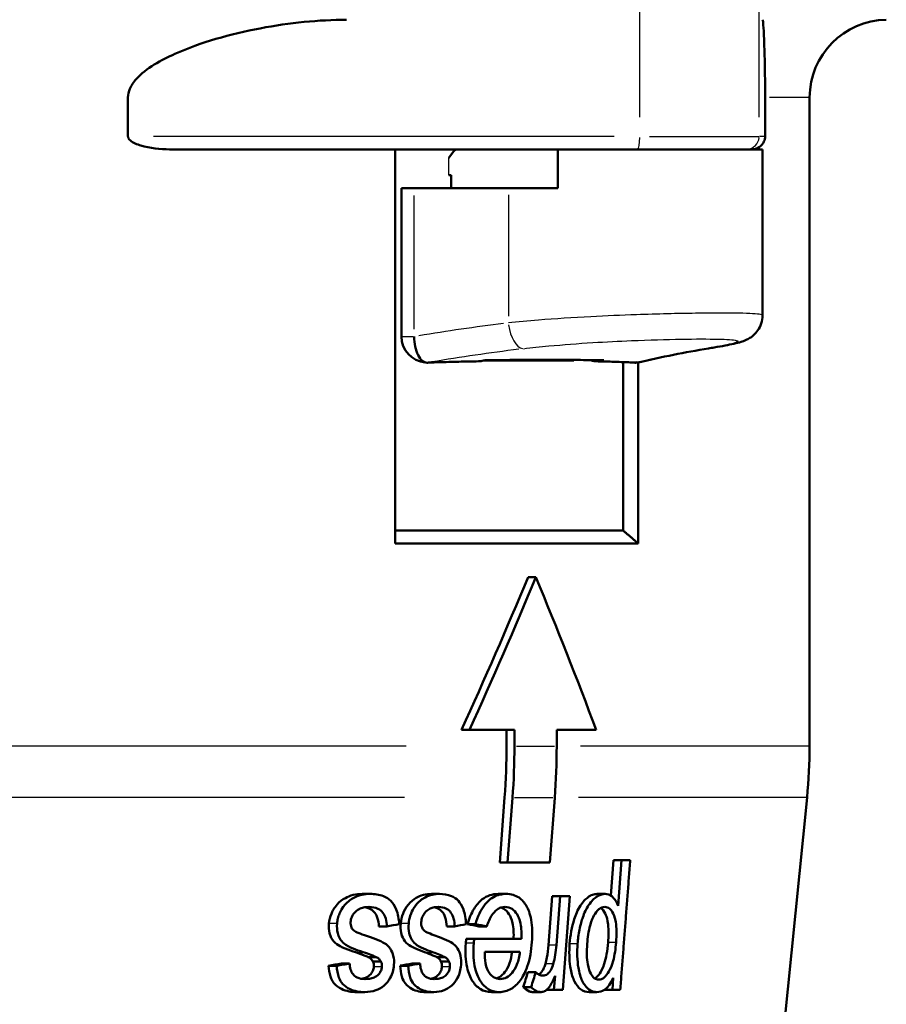
# Model space of a CAD drawing. Units: millimetres. Extents: x 0 to 594, y 0 to 841.
# Drawn here: x 380 to 414, y 418 to 455 of the extents above; entities that cross this region are included whole.
import ezdxf

# ---------------------------------------------------------------- set-up
doc = ezdxf.new("R2010")
doc.units = ezdxf.units.MM
doc.layers.add('Sichtbar (ISO)', color=7, linetype='Continuous', lineweight=50)
doc.layers.add('Sichtbar schmal (ISO)', color=8, linetype='Continuous', lineweight=25, true_color=0x808080)

msp = doc.modelspace()

# ---------------------------------------------------------------- linework, layer by layer
at = {"layer": 'Sichtbar (ISO)'}
for p, q in [((384.498, 450.987), (384.498, 452.487)), ((409.07, 452.487), (409.07, 450.987)), ((410.787, 452.487), (410.787, 427.485)), ((386.099, 450.487), (401.079, 450.487)), ((394.796, 435.287), (394.796, 450.487)), ((394.803, 450.487), (394.803, 435.787)), ((396.876, 450.16), (397.058, 450.399)), ((401.079, 448.987), (401.079, 450.487)), ((408.967, 450.487), (401.079, 450.487)), ((408.967, 450.487), (408.967, 444.083)), ((396.957, 449.487), (396.876, 449.487)), ((396.957, 448.987), (396.957, 449.487)), ((395.047, 448.987), (395.538, 448.987)), ((395.047, 443.266), (395.047, 448.987)), ((395.538, 448.987), (399.168, 448.987)), ((401.079, 448.987), (399.168, 448.987)), ((401.699, 442.367), (401.699, 442.346)), ((403.594, 435.787), (403.594, 442.283)), ((404.048, 442.266), (404.048, 442.255)), ((404.177, 442.269), (404.177, 435.287)), ((394.803, 435.787), (403.594, 435.787)), ((394.796, 435.287), (404.177, 435.287)), ((400.23, 433.987), (399.926, 433.987)), ((397.669, 428.101), (397.364, 428.101)), ((397.669, 428.101), (399.402, 428.101)), ((399.099, 427.485), (399.099, 428.101)), ((399.402, 427.465), (399.402, 428.101)), ((401.031, 428.101), (401.031, 427.465)), ((401.031, 428.101), (402.555, 428.101)), ((398.833, 422.987), (399.023, 425.495)), ((399.138, 422.987), (399.327, 425.475)), ((400.956, 425.475), (400.767, 422.987)), ((409.287, 411.487), (410.688, 425.495)), ((403.12, 421.709), (403.225, 423.079)), ((403.533, 423.079), (403.225, 423.079)), ((403.398, 421.314), (403.533, 423.079)), ((403.868, 423.079), (403.533, 423.079)), ((399.138, 422.987), (398.833, 422.987)), ((399.138, 422.987), (400.767, 422.987)), ((393.834, 421.771), (393.524, 421.771)), ((396.506, 421.771), (396.199, 421.771)), ((399.082, 421.771), (398.777, 421.771)), ((400.714, 419.794), (400.858, 421.691)), ((401.164, 421.691), (400.858, 421.691)), ((401.019, 419.794), (401.164, 421.691)), ((401.539, 421.691), (401.164, 421.691)), ((401.539, 421.691), (401.263, 418.067)), ((402.9, 421.771), (402.594, 421.771)), ((394.481, 420.514), (394.172, 420.514)), ((397.096, 420.514), (396.79, 420.514)), ((397.902, 420.601), (397.596, 420.601)), ((398.337, 420.521), (398.032, 420.521)), ((397.848, 420.037), (397.543, 420.037)), ((399.675, 420.037), (397.848, 420.037)), ((394.074, 419.336), (393.765, 419.336)), ((396.715, 419.336), (396.408, 419.336)), ((398.257, 419.534), (399.615, 419.534)), ((392.549, 419.005), (392.237, 419.005)), ((393.046, 419.085), (392.734, 419.085)), ((394.247, 419.172), (393.938, 419.172)), ((395.305, 419.005), (394.997, 419.005)), ((395.764, 419.085), (395.457, 419.085)), ((396.873, 419.172), (396.567, 419.172)), ((400.227, 418.753), (399.922, 418.753)), ((400.926, 418.067), (400.968, 418.616)), ((403.179, 418.067), (403.215, 418.54)), ((400.047, 418.182), (399.742, 418.182)), ((402.871, 418.067), (402.871, 418.072)), ((393.63, 417.987), (393.32, 417.987)), ((396.298, 417.987), (395.991, 417.987)), ((398.818, 417.987), (398.513, 417.987)), ((400.431, 417.987), (400.126, 417.987)), ((400.926, 418.067), (400.642, 418.067)), ((400.926, 418.067), (401.263, 418.067)), ((402.586, 417.987), (402.279, 417.987)), ((403.179, 418.067), (402.871, 418.067)), ((403.179, 418.067), (403.483, 418.067))]:
    msp.add_line(p, q, dxfattribs=at)
for centre, radius, start, end in [((413.787, 452.487), 3, 90.827, 180), ((396.047, 443.266), 1, 180, 265.084), ((404.048, 443.266), 1, 267.5696, 270), ((390.787, 427.485), 20, 354.2894, 0)]:
    msp.add_arc(centre, radius, start, end, dxfattribs=at)
for centre, major_axis, ratio, start_param, end_param in [((413.065, 338.963), (0.82, 104.392), 0.624498, 0.107506, 0.149239), ((352.569, 343.357), (-293.624, 0), 0.340572, 4.563767, 4.563813), ((410.792, 343.357), (0, 100), 0.995771, 0.147053, 0.148622), ((409.001, 343.357), (0, 100), 0.758642, 0.141649, 0.143973), ((413.562, 343.357), (0, 100), 0.758642, 0.141649, 0.143973), ((411.77, 343.357), (0, -100), 0.521513, 3.288646, 3.290214), ((404.048, 443.266), (0, -1), 0.490062, 0, 0.046704), ((469.993, 343.357), (445.353, 0), 0.224541, 1.719373, 1.719418), ((365.787, 433.987), (-35.57, -69.2), 0.398328, 1.68932, 1.77275), ((365.787, 433.987), (35.886, 69.815), 0.398328, 4.831649, 4.914343), ((365.787, 433.987), (35.886, -69.815), 0.398328, 1.286149, 1.368843), ((366.248, 421.79), (44.926, 4.668), 0.118029, 5.37962, 5.393314), ((366.247, 421.241), (44.871, 4.663), 0.118029, 5.458104, 5.471669), ((365.424, 420.321), (-44.38, 3.669), 0.094757, 3.894965, 3.909318), ((365.421, 420.322), (44.782, -3.703), 0.094757, 0.752936, 0.76716), ((366.172, 420.37), (44.384, 3.883), 0.100075, 5.331268, 5.345189), ((366.175, 420.371), (-44.786, -3.918), 0.100075, 2.191687, 2.205477), ((366.171, 419.906), (44.338, 3.879), 0.100075, 5.411367, 5.425094), ((366.175, 419.906), (-44.74, -3.914), 0.100075, 2.271043, 2.284644), ((374.057, 450.329), (33.121, 126.637), 0.256556, 4.523316, 4.527969), ((374.132, 450.639), (33.423, 127.794), 0.256556, 4.523179, 4.52779)]:
    msp.add_ellipse(centre, major_axis=major_axis, ratio=ratio, start_param=start_param, end_param=end_param, dxfattribs=at)
for points, knots in [([(392.928, 455.487), (391.871, 455.48), (390.725, 455.368), (388.439, 454.932), (387.299, 454.614), (385.792, 453.937), (385.192, 453.62), (384.719, 453.091), (384.622, 452.95), (384.526, 452.72), (384.498, 452.594), (384.498, 452.487)], [0.7227293, 0.7227293, 0.7227293, 0.7227293, 1.0423541, 1.0423541, 1.3721307, 1.3721307, 1.5434726, 1.5434726, 1.5863921, 1.5863921, 1.6185298, 1.6185298, 1.6185298, 1.6185298]), ([(409.07, 452.487), (409.07, 452.594), (409.07, 452.72), (409.069, 452.95), (409.068, 453.091), (409.062, 453.62), (409.055, 453.937), (409.037, 454.614), (409.024, 454.932), (408.997, 455.368), (408.984, 455.48), (408.972, 455.487)], [-1.6185298, -1.6185298, -1.6185298, -1.6185298, -1.5863921, -1.5863921, -1.5434726, -1.5434726, -1.3721307, -1.3721307, -1.0423541, -1.0423541, -0.7227293, -0.7227293, -0.7227293, -0.7227293]), ([(386.099, 450.487), (385.751, 450.487), (385.333, 450.531), (384.853, 450.676), (384.687, 450.735), (384.556, 450.858), (384.536, 450.88), (384.514, 450.918), (384.508, 450.931), (384.5, 450.959), (384.498, 450.973), (384.498, 450.987)], [0.1651351, 0.1651351, 0.1651351, 0.1651351, 0.2819848, 0.2819848, 0.330177, 0.330177, 0.3387138, 0.3387138, 0.3429823, 0.3429823, 0.3472507, 0.3472507, 0.3472507, 0.3472507]), ([(409.07, 450.987), (409.07, 450.967), (409.069, 450.946), (409.064, 450.907), (409.06, 450.889), (409.04, 450.805), (409.013, 450.755), (408.928, 450.626), (408.855, 450.574), (408.704, 450.503), (408.625, 450.487), (408.55, 450.487)], [-0.3482004, -0.3482004, -0.3482004, -0.3482004, -0.3421259, -0.3421259, -0.3360514, -0.3360514, -0.3085684, -0.3085684, -0.2371787, -0.2371787, -0.1657891, -0.1657891, -0.1657891, -0.1657891]), ([(397.058, 450.399), (397.078, 450.425), (397.106, 450.45), (397.159, 450.478), (397.192, 450.487), (397.22, 450.487)], [0.11130823, 0.11130823, 0.11130823, 0.11130823, 0.12243058, 0.12243058, 0.13360865, 0.13360865, 0.13360865, 0.13360865]), ([(408.967, 444.083), (408.967, 443.971), (408.948, 443.864), (408.885, 443.667), (408.839, 443.583), (408.738, 443.431), (408.683, 443.374), (408.575, 443.275), (408.525, 443.241), (408.424, 443.177), (408.379, 443.154), (408.261, 443.1), (408.203, 443.081), (408.052, 443.034), (407.963, 443.012), (407.761, 442.966), (407.649, 442.943), (407.4, 442.896), (407.262, 442.871), (407.039, 442.833), (406.964, 442.82), (406.886, 442.807)], [1.1503175, 1.1503175, 1.1503175, 1.1503175, 1.1589811, 1.1589811, 1.1689031, 1.1689031, 1.1815936, 1.1815936, 1.197661, 1.197661, 1.2199948, 1.2199948, 1.2646554, 1.2646554, 1.3400104, 1.3400104, 1.4153655, 1.4153655, 1.4907205, 1.4907205, 1.5270928, 1.5270928, 1.5270928, 1.5270928]), ([(395.538, 443.266), (395.538, 443.133), (395.551, 443.001), (395.602, 442.756), (395.64, 442.645), (395.734, 442.458), (395.79, 442.384), (395.909, 442.285), (395.971, 442.259), (396.034, 442.255)], [0, 0, 0, 0, 0.0398695, 0.0398695, 0.0795242, 0.0795242, 0.1187428, 0.1187428, 0.1558656, 0.1558656, 0.1558656, 0.1558656]), ([(398.017, 442.312), (397.891, 442.31), (397.765, 442.307), (397.511, 442.302), (397.383, 442.3), (397.126, 442.294), (396.996, 442.291), (396.736, 442.284), (396.605, 442.281), (396.362, 442.274), (396.249, 442.271), (396.135, 442.268)], [1.1795724, 1.1795724, 1.1795724, 1.1795724, 1.2324558, 1.2324558, 1.2853392, 1.2853392, 1.3382227, 1.3382227, 1.3911061, 1.3911061, 1.4362388, 1.4362388, 1.4362388, 1.4362388]), ([(401.699, 442.346), (401.619, 442.346), (401.54, 442.347), (400.467, 442.347), (399.392, 442.347), (398.244, 442.347)], [0.8054229, 0.8054229, 0.8054229, 0.8054229, 0.8438434, 0.8438434, 1.3190309, 1.3190309, 1.3190309, 1.3190309]), ([(398.266, 442.351), (398.591, 442.356), (398.91, 442.361), (399.545, 442.367), (399.861, 442.37), (400.48, 442.372), (400.783, 442.372), (401.378, 442.37), (401.67, 442.367), (402.24, 442.361), (402.519, 442.356), (402.791, 442.351)], [0.3280246, 0.3280246, 0.3280246, 0.3280246, 0.4648364, 0.4648364, 0.6051117, 0.6051117, 0.745387, 0.745387, 0.8856623, 0.8856623, 1.0259375, 1.0259375, 1.0259375, 1.0259375]), ([(404.005, 442.267), (403.914, 442.27), (403.821, 442.274), (403.634, 442.281), (403.539, 442.285), (403.348, 442.291), (403.251, 442.294), (403.055, 442.3), (402.957, 442.303), (402.757, 442.308), (402.656, 442.31), (402.555, 442.312)], [0, 0, 0, 0, 0.0528315, 0.0528315, 0.1056631, 0.1056631, 0.1584946, 0.1584946, 0.2113262, 0.2113262, 0.2641577, 0.2641577, 0.2641577, 0.2641577]), ([(392.25, 420.628), (392.26, 420.761), (392.291, 420.888), (392.38, 421.102), (392.447, 421.235), (392.656, 421.47), (392.765, 421.552), (392.961, 421.657), (393.063, 421.701), (393.3, 421.759), (393.412, 421.771), (393.524, 421.771)], [0, 0, 0, 0, 0.0401067, 0.0401067, 0.0704269, 0.0704269, 0.0955903, 0.0955903, 0.1131426, 0.1131426, 0.1288846, 0.1288846, 0.1288846, 0.1288846]), ([(392.563, 420.628), (392.568, 420.695), (392.578, 420.761), (392.61, 420.893), (392.632, 420.956), (392.696, 421.108), (392.762, 421.237), (392.979, 421.483), (393.103, 421.571), (393.429, 421.732), (393.632, 421.771), (393.834, 421.771)], [-0.2563022, -0.2563022, -0.2563022, -0.2563022, -0.2199357, -0.2199357, -0.1832999, -0.1832999, -0.1294519, -0.1294519, -0.0775785, -0.0775785, 0, 0, 0, 0]), ([(393.834, 421.771), (394.009, 421.771), (394.191, 421.75), (394.456, 421.645), (394.553, 421.585), (394.701, 421.435), (394.78, 421.332), (394.912, 421), (394.945, 420.806), (394.957, 420.609)], [-0.3060518, -0.3060518, -0.3060518, -0.3060518, -0.1909247, -0.1909247, -0.1170673, -0.1170673, -0.0601992, -0.0601992, 0, 0, 0, 0]), ([(395.017, 420.628), (395.028, 420.763), (395.058, 420.892), (395.143, 421.109), (395.206, 421.242), (395.401, 421.475), (395.502, 421.555), (395.684, 421.66), (395.778, 421.703), (395.994, 421.76), (396.097, 421.771), (396.199, 421.771)], [0, 0, 0, 0, 0.0406079, 0.0406079, 0.0712905, 0.0712905, 0.096504, 0.096504, 0.1141916, 0.1141916, 0.1301663, 0.1301663, 0.1301663, 0.1301663]), ([(395.325, 420.628), (395.333, 420.732), (395.353, 420.833), (395.424, 421.057), (395.477, 421.156), (395.585, 421.339), (395.674, 421.44), (395.833, 421.567), (395.895, 421.606), (396.136, 421.733), (396.322, 421.771), (396.506, 421.771)], [-0.1851717, -0.1851717, -0.1851717, -0.1851717, -0.1684046, -0.1684046, -0.1467881, -0.1467881, -0.1017335, -0.1017335, -0.075655, -0.075655, 0, 0, 0, 0]), ([(396.506, 421.771), (396.665, 421.771), (396.828, 421.751), (397.071, 421.649), (397.163, 421.59), (397.301, 421.438), (397.374, 421.335), (397.495, 421.003), (397.525, 420.808), (397.535, 420.609)], [-0.2975795, -0.2975795, -0.2975795, -0.2975795, -0.1892806, -0.1892806, -0.1172432, -0.1172432, -0.0608118, -0.0608118, 0, 0, 0, 0]), ([(397.596, 420.601), (397.654, 420.818), (397.734, 421.021), (397.926, 421.334), (398.032, 421.464), (398.255, 421.636), (398.351, 421.687), (398.559, 421.756), (398.669, 421.771), (398.777, 421.771)], [0, 0, 0, 0, 0.0676968, 0.0676968, 0.1194012, 0.1194012, 0.1561072, 0.1561072, 0.1966272, 0.1966272, 0.1966272, 0.1966272]), ([(397.902, 420.601), (397.94, 420.745), (397.988, 420.883), (398.105, 421.133), (398.171, 421.243), (398.322, 421.438), (398.434, 421.559), (398.754, 421.738), (398.92, 421.771), (399.082, 421.771)], [-0.2969068, -0.2969068, -0.2969068, -0.2969068, -0.2185311, -0.2185311, -0.1452189, -0.1452189, -0.0724029, -0.0724029, 0, 0, 0, 0]), ([(399.082, 421.771), (399.174, 421.771), (399.264, 421.761), (399.432, 421.712), (399.508, 421.677), (399.696, 421.549), (399.793, 421.438), (399.931, 421.189), (400.003, 421.024), (400.096, 420.501), (400.098, 420.204), (400.076, 419.912)], [-0.4233073, -0.4233073, -0.4233073, -0.4233073, -0.3482989, -0.3482989, -0.279348, -0.279348, -0.1692059, -0.1692059, -0.0879817, -0.0879817, 0, 0, 0, 0]), ([(401.532, 419.851), (401.557, 420.175), (401.612, 420.496), (401.762, 420.964), (401.838, 421.155), (402.049, 421.478), (402.151, 421.574), (402.292, 421.68), (402.352, 421.715), (402.474, 421.76), (402.534, 421.771), (402.594, 421.771)], [0, 0, 0, 0, 0.0979105, 0.0979105, 0.1521742, 0.1521742, 0.2008889, 0.2008889, 0.236264, 0.236264, 0.2713632, 0.2713632, 0.2713632, 0.2713632]), ([(401.838, 419.851), (401.852, 420.03), (401.875, 420.21), (401.951, 420.597), (401.999, 420.755), (402.097, 421.039), (402.171, 421.198), (402.375, 421.506), (402.49, 421.603), (402.681, 421.734), (402.791, 421.771), (402.9, 421.771)], [-0.1764624, -0.1764624, -0.1764624, -0.1764624, -0.1583179, -0.1583179, -0.1366184, -0.1366184, -0.1020712, -0.1020712, -0.0583283, -0.0583283, 0, 0, 0, 0]), ([(402.9, 421.771), (402.992, 421.771), (403.079, 421.745), (403.173, 421.67), (403.197, 421.649), (403.296, 421.535), (403.354, 421.437), (403.398, 421.314)], [-0.1739321, -0.1739321, -0.1739321, -0.1739321, -0.068487, -0.068487, -0.0473579, -0.0473579, 0, 0, 0, 0]), ([(393.799, 421.268), (393.728, 421.268), (393.656, 421.263), (393.526, 421.235), (393.465, 421.216), (393.348, 421.154), (393.288, 421.11), (393.186, 420.988), (393.152, 420.934), (393.103, 420.815), (393.089, 420.753), (393.084, 420.689)], [-0.1352565, -0.1352565, -0.1352565, -0.1352565, -0.1002837, -0.1002837, -0.0708029, -0.0708029, -0.039318, -0.039318, -0.0193571, -0.0193571, 0, 0, 0, 0]), ([(394.172, 420.514), (394.168, 420.636), (394.151, 420.757), (394.075, 420.968), (394.027, 421.037), (393.933, 421.14), (393.872, 421.182), (393.752, 421.234), (393.696, 421.248), (393.639, 421.257)], [0, 0, 0, 0, 0.0372098, 0.0372098, 0.0725562, 0.0725562, 0.1173412, 0.1173412, 0.1528326, 0.1528326, 0.1528326, 0.1528326]), ([(394.481, 420.514), (394.478, 420.62), (394.465, 420.724), (394.411, 420.907), (394.374, 420.982), (394.283, 421.102), (394.225, 421.157), (394.034, 421.251), (393.915, 421.268), (393.799, 421.268)], [-0.1720311, -0.1720311, -0.1720311, -0.1720311, -0.1237473, -0.1237473, -0.0809302, -0.0809302, -0.0447022, -0.0447022, 0, 0, 0, 0]), ([(396.47, 421.268), (396.405, 421.268), (396.338, 421.263), (396.218, 421.235), (396.162, 421.216), (396.067, 421.162), (396.007, 421.121), (395.905, 420.989), (395.873, 420.936), (395.826, 420.816), (395.812, 420.754), (395.807, 420.689)], [-0.1691355, -0.1691355, -0.1691355, -0.1691355, -0.1176934, -0.1176934, -0.0743739, -0.0743739, -0.0393897, -0.0393897, -0.0194736, -0.0194736, 0, 0, 0, 0]), ([(396.79, 420.514), (396.787, 420.638), (396.772, 420.759), (396.702, 420.971), (396.657, 421.04), (396.569, 421.143), (396.512, 421.185), (396.406, 421.233), (396.359, 421.247), (396.312, 421.256)], [0, 0, 0, 0, 0.0376157, 0.0376157, 0.0730782, 0.0730782, 0.1176938, 0.1176938, 0.1490485, 0.1490485, 0.1490485, 0.1490485]), ([(397.096, 420.514), (397.094, 420.619), (397.083, 420.723), (397.034, 420.905), (397, 420.981), (396.916, 421.102), (396.863, 421.157), (396.688, 421.251), (396.578, 421.268), (396.47, 421.268)], [-0.1703634, -0.1703634, -0.1703634, -0.1703634, -0.1229676, -0.1229676, -0.0802884, -0.0802884, -0.0442663, -0.0442663, 0, 0, 0, 0]), ([(399.044, 421.268), (398.99, 421.268), (398.936, 421.261), (398.831, 421.227), (398.781, 421.203), (398.64, 421.103), (398.575, 421.018), (398.452, 420.832), (398.388, 420.677), (398.337, 420.521)], [-0.09934242, -0.09934242, -0.09934242, -0.09934242, -0.08615755, -0.08615755, -0.07381373, -0.07381373, -0.04984594, -0.04984594, 0, 0, 0, 0]), ([(399.37, 420.037), (399.378, 420.245), (399.37, 420.457), (399.295, 420.799), (399.247, 420.909), (399.137, 421.085), (399.071, 421.154), (398.96, 421.22), (398.926, 421.235), (398.891, 421.246)], [0, 0, 0, 0, 0.0626041, 0.0626041, 0.1125397, 0.1125397, 0.1633954, 0.1633954, 0.1852585, 0.1852585, 0.1852585, 0.1852585]), ([(399.675, 420.037), (399.683, 420.239), (399.675, 420.445), (399.602, 420.801), (399.55, 420.91), (399.45, 421.073), (399.387, 421.143), (399.23, 421.245), (399.139, 421.268), (399.044, 421.268)], [-0.1484338, -0.1484338, -0.1484338, -0.1484338, -0.1130727, -0.1130727, -0.0805902, -0.0805902, -0.0424054, -0.0424054, 0, 0, 0, 0]), ([(402.888, 421.268), (402.85, 421.268), (402.811, 421.261), (402.735, 421.231), (402.698, 421.208), (402.59, 421.119), (402.526, 421.034), (402.435, 420.876), (402.375, 420.763), (402.26, 420.334), (402.228, 420.083), (402.21, 419.851)], [-0.3618151, -0.3618151, -0.3618151, -0.3618151, -0.3039629, -0.3039629, -0.2474466, -0.2474466, -0.1353975, -0.1353975, -0.0701074, -0.0701074, 0, 0, 0, 0]), ([(403.013, 419.9), (403.031, 420.128), (403.037, 420.372), (402.993, 420.784), (402.954, 420.893), (402.89, 421.05), (402.841, 421.132), (402.764, 421.202), (402.748, 421.215), (402.73, 421.226)], [0, 0, 0, 0, 0.0685507, 0.0685507, 0.1312935, 0.1312935, 0.2310456, 0.2310456, 0.2576255, 0.2576255, 0.2576255, 0.2576255]), ([(403.321, 419.9), (403.332, 420.045), (403.339, 420.193), (403.335, 420.455), (403.327, 420.575), (403.297, 420.764), (403.27, 420.894), (403.167, 421.099), (403.122, 421.162), (403.013, 421.248), (402.952, 421.268), (402.888, 421.268)], [-0.3002626, -0.3002626, -0.3002626, -0.3002626, -0.204578, -0.204578, -0.1243913, -0.1243913, -0.0679365, -0.0679365, -0.0343538, -0.0343538, 0, 0, 0, 0]), ([(393.348, 419.496), (393.169, 419.557), (392.789, 419.687), (392.525, 419.844), (392.448, 419.913), (392.313, 420.111), (392.284, 420.213), (392.245, 420.38), (392.24, 420.504), (392.25, 420.628)], [0, 0, 0, 0, 0.0724473, 0.0724473, 0.1080457, 0.1080457, 0.1499924, 0.1499924, 0.2469576, 0.2469576, 0.2469576, 0.2469576]), ([(393.659, 419.496), (393.403, 419.583), (393.136, 419.654), (392.821, 419.858), (392.752, 419.924), (392.626, 420.111), (392.598, 420.209), (392.557, 420.376), (392.553, 420.502), (392.563, 420.628)], [-0.1049015, -0.1049015, -0.1049015, -0.1049015, -0.0664101, -0.0664101, -0.0536529, -0.0536529, -0.0379375, -0.0379375, 0, 0, 0, 0]), ([(393.084, 420.689), (393.081, 420.651), (393.082, 420.612), (393.094, 420.539), (393.104, 420.506), (393.141, 420.43), (393.171, 420.392), (393.206, 420.361)], [-0.03956823, -0.03956823, -0.03956823, -0.03956823, -0.02792698, -0.02792698, -0.01675187, -0.01675187, 0, 0, 0, 0]), ([(393.206, 420.361), (393.246, 420.328), (393.319, 420.294), (393.475, 420.229), (393.594, 420.188), (393.694, 420.156)], [-0.06377095, -0.06377095, -0.06377095, -0.06377095, -0.04032248, -0.04032248, 0, 0, 0, 0]), ([(396.025, 419.496), (395.785, 419.585), (395.49, 419.699), (395.263, 419.848), (395.193, 419.917), (395.071, 420.116), (395.045, 420.219), (395.011, 420.387), (395.008, 420.508), (395.017, 420.628)], [0, 0, 0, 0, 0.104723, 0.104723, 0.1617001, 0.1617001, 0.2286912, 0.2286912, 0.3670235, 0.3670235, 0.3670235, 0.3670235]), ([(396.332, 419.496), (396.1, 419.582), (395.857, 419.654), (395.567, 419.852), (395.502, 419.918), (395.383, 420.106), (395.357, 420.205), (395.319, 420.373), (395.316, 420.501), (395.325, 420.628)], [-0.1033247, -0.1033247, -0.1033247, -0.1033247, -0.0665214, -0.0665214, -0.0539835, -0.0539835, -0.0384258, -0.0384258, 0, 0, 0, 0]), ([(395.807, 420.689), (395.804, 420.651), (395.805, 420.613), (395.815, 420.54), (395.825, 420.507), (395.858, 420.43), (395.886, 420.392), (395.919, 420.361)], [-0.03953457, -0.03953457, -0.03953457, -0.03953457, -0.02795156, -0.02795156, -0.01683831, -0.01683831, 0, 0, 0, 0]), ([(395.919, 420.361), (395.956, 420.328), (396.023, 420.294), (396.166, 420.229), (396.276, 420.188), (396.368, 420.156)], [-0.06327543, -0.06327543, -0.06327543, -0.06327543, -0.03995995, -0.03995995, 0, 0, 0, 0]), ([(393.694, 420.156), (393.876, 420.096), (394.225, 419.977), (394.461, 419.827), (394.54, 419.768), (394.676, 419.57), (394.711, 419.467), (394.759, 419.271), (394.766, 419.153), (394.757, 419.031)], [-0.1854979, -0.1854979, -0.1854979, -0.1854979, -0.0915103, -0.0915103, -0.0636385, -0.0636385, -0.0366586, -0.0366586, 0, 0, 0, 0]), ([(396.368, 420.156), (396.537, 420.096), (396.849, 419.979), (397.064, 419.835), (397.14, 419.776), (397.269, 419.575), (397.301, 419.472), (397.345, 419.273), (397.352, 419.154), (397.342, 419.031)], [-0.1992972, -0.1992972, -0.1992972, -0.1992972, -0.0940062, -0.0940062, -0.0645965, -0.0645965, -0.0371027, -0.0371027, 0, 0, 0, 0]), ([(397.528, 419.874), (397.529, 419.888), (397.53, 419.905), (397.535, 419.957), (397.539, 420), (397.543, 420.037)], [0, 0, 0, 0, 0.0044536, 0.0044536, 0.01579748, 0.01579748, 0.01579748, 0.01579748]), ([(397.833, 419.874), (397.835, 419.895), (397.837, 419.92), (397.842, 419.972), (397.845, 420.006), (397.848, 420.037)], [-0.01576333, -0.01576333, -0.01576333, -0.01576333, -0.00939332, -0.00939332, 0, 0, 0, 0]), ([(398.513, 417.987), (398.363, 417.987), (398.217, 418.023), (397.965, 418.182), (397.864, 418.289), (397.697, 418.552), (397.623, 418.716), (397.543, 419.078), (397.526, 419.223), (397.511, 419.536), (397.515, 419.706), (397.528, 419.874)], [0, 0, 0, 0, 0.0670602, 0.0670602, 0.1255598, 0.1255598, 0.1802634, 0.1802634, 0.2139852, 0.2139852, 0.2518418, 0.2518418, 0.2518418, 0.2518418]), ([(398.818, 417.987), (398.738, 417.987), (398.658, 417.997), (398.507, 418.042), (398.436, 418.074), (398.249, 418.2), (398.146, 418.316), (398.002, 418.561), (397.92, 418.727), (397.814, 419.271), (397.811, 419.576), (397.833, 419.874)], [-0.4456849, -0.4456849, -0.4456849, -0.4456849, -0.3712625, -0.3712625, -0.3011632, -0.3011632, -0.1752674, -0.1752674, -0.0897742, -0.0897742, 0, 0, 0, 0]), ([(400.076, 419.912), (400.051, 419.591), (399.999, 419.263), (399.815, 418.731), (399.718, 418.563), (399.522, 418.298), (399.407, 418.188), (399.13, 418.024), (398.974, 417.987), (398.818, 417.987)], [-0.2506673, -0.2506673, -0.2506673, -0.2506673, -0.1836314, -0.1836314, -0.1301491, -0.1301491, -0.0698543, -0.0698543, 0, 0, 0, 0]), ([(400.596, 419.077), (400.618, 419.157), (400.636, 419.238), (400.682, 419.476), (400.702, 419.635), (400.714, 419.794)], [0, 0, 0, 0, 0.02521252, 0.02521252, 0.07301131, 0.07301131, 0.07301131, 0.07301131]), ([(400.901, 419.077), (400.932, 419.189), (400.956, 419.304), (400.996, 419.544), (401.01, 419.669), (401.019, 419.794)], [-0.07301828, -0.07301828, -0.07301828, -0.07301828, -0.03764366, -0.03764366, 0, 0, 0, 0]), ([(402.279, 417.987), (402.165, 417.987), (402.057, 418.021), (401.866, 418.167), (401.786, 418.268), (401.654, 418.528), (401.606, 418.685), (401.567, 418.895), (401.561, 418.934), (401.514, 419.253), (401.509, 419.549), (401.532, 419.851)], [0, 0, 0, 0, 0.0604108, 0.0604108, 0.1145282, 0.1145282, 0.171352, 0.171352, 0.1837672, 0.1837672, 0.2787084, 0.2787084, 0.2787084, 0.2787084]), ([(402.586, 417.987), (402.5, 417.987), (402.417, 418.006), (402.244, 418.099), (402.176, 418.172), (402.046, 418.342), (401.981, 418.478), (401.899, 418.749), (401.881, 418.85), (401.821, 419.215), (401.814, 419.529), (401.838, 419.851)], [-0.1854281, -0.1854281, -0.1854281, -0.1854281, -0.1697097, -0.1697097, -0.1511988, -0.1511988, -0.1190792, -0.1190792, -0.0969537, -0.0969537, 0, 0, 0, 0]), ([(402.21, 419.851), (402.199, 419.705), (402.193, 419.556), (402.2, 419.291), (402.209, 419.17), (402.259, 418.889), (402.303, 418.785), (402.384, 418.632), (402.43, 418.571), (402.537, 418.487), (402.595, 418.467), (402.657, 418.467)], [-0.1496936, -0.1496936, -0.1496936, -0.1496936, -0.1226393, -0.1226393, -0.0997816, -0.0997816, -0.0654513, -0.0654513, -0.0327245, -0.0327245, 0, 0, 0, 0]), ([(402.505, 418.514), (402.512, 418.518), (402.518, 418.523), (402.585, 418.57), (402.639, 418.631), (402.745, 418.787), (402.809, 418.898), (402.906, 419.191), (402.935, 419.317), (402.984, 419.594), (403.002, 419.749), (403.013, 419.9)], [0.0279104, 0.0279104, 0.0279104, 0.0279104, 0.0316986, 0.0316986, 0.0644086, 0.0644086, 0.100476, 0.100476, 0.1247079, 0.1247079, 0.1531583, 0.1531583, 0.1531583, 0.1531583]), ([(402.657, 418.467), (402.691, 418.467), (402.725, 418.474), (402.793, 418.501), (402.826, 418.521), (402.928, 418.604), (402.991, 418.689), (403.099, 418.876), (403.157, 418.999), (403.27, 419.413), (403.303, 419.663), (403.321, 419.9)], [-0.2564538, -0.2564538, -0.2564538, -0.2564538, -0.2264771, -0.2264771, -0.1966839, -0.1966839, -0.1316964, -0.1316964, -0.0714473, -0.0714473, 0, 0, 0, 0]), ([(393.765, 419.336), (393.744, 419.347), (393.708, 419.361), (393.586, 419.41), (393.459, 419.456), (393.348, 419.496)], [0, 0, 0, 0, 0.00894108, 0.00894108, 0.04043079, 0.04043079, 0.04043079, 0.04043079]), ([(394.074, 419.336), (394.043, 419.352), (393.976, 419.378), (393.851, 419.426), (393.751, 419.463), (393.659, 419.496)], [-0.055217, -0.055217, -0.055217, -0.055217, -0.03762401, -0.03762401, 0, 0, 0, 0]), ([(393.938, 419.172), (393.925, 419.197), (393.91, 419.219), (393.857, 419.28), (393.811, 419.312), (393.765, 419.336)], [0, 0, 0, 0, 0.00915733, 0.00915733, 0.02901741, 0.02901741, 0.02901741, 0.02901741]), ([(394.247, 419.172), (394.229, 419.208), (394.206, 419.238), (394.148, 419.293), (394.111, 419.317), (394.074, 419.336)], [-0.02910377, -0.02910377, -0.02910377, -0.02910377, -0.01587345, -0.01587345, 0, 0, 0, 0]), ([(396.408, 419.336), (396.389, 419.347), (396.355, 419.362), (396.243, 419.41), (396.127, 419.457), (396.025, 419.496)], [0, 0, 0, 0, 0.00898193, 0.00898193, 0.04003928, 0.04003928, 0.04003928, 0.04003928]), ([(396.715, 419.336), (396.686, 419.352), (396.624, 419.378), (396.509, 419.426), (396.417, 419.463), (396.332, 419.496)], [-0.0546744, -0.0546744, -0.0546744, -0.0546744, -0.03728922, -0.03728922, 0, 0, 0, 0]), ([(396.567, 419.172), (396.556, 419.197), (396.542, 419.219), (396.493, 419.281), (396.451, 419.312), (396.408, 419.336)], [0, 0, 0, 0, 0.00925105, 0.00925105, 0.02892731, 0.02892731, 0.02892731, 0.02892731]), ([(396.873, 419.172), (396.857, 419.208), (396.836, 419.238), (396.782, 419.293), (396.749, 419.317), (396.715, 419.336)], [-0.02900979, -0.02900979, -0.02900979, -0.02900979, -0.01579759, -0.01579759, 0, 0, 0, 0]), ([(398.257, 419.534), (398.255, 419.39), (398.262, 419.238), (398.302, 419.009), (398.327, 418.921), (398.364, 418.845)], [-0.07347452, -0.07347452, -0.07347452, -0.07347452, -0.02957626, -0.02957626, 0, 0, 0, 0]), ([(398.703, 418.513), (398.743, 418.525), (398.783, 418.542), (398.901, 418.613), (398.973, 418.681), (399.088, 418.834), (399.156, 418.939), (399.262, 419.237), (399.292, 419.385), (399.31, 419.534)], [0.0232259, 0.0232259, 0.0232259, 0.0232259, 0.041339, 0.041339, 0.0785972, 0.0785972, 0.1071574, 0.1071574, 0.1315953, 0.1315953, 0.1315953, 0.1315953]), ([(398.854, 418.49), (398.937, 418.49), (399.02, 418.509), (399.179, 418.592), (399.25, 418.654), (399.37, 418.798), (399.44, 418.898), (399.56, 419.204), (399.595, 419.368), (399.615, 419.534)], [-0.2312746, -0.2312746, -0.2312746, -0.2312746, -0.1658124, -0.1658124, -0.1022158, -0.1022158, -0.0502938, -0.0502938, 0, 0, 0, 0]), ([(392.334, 418.514), (392.325, 418.536), (392.316, 418.56), (392.265, 418.717), (392.245, 418.862), (392.237, 419.005)], [0.12863049, 0.12863049, 0.12863049, 0.12863049, 0.13238977, 0.13238977, 0.15101574, 0.15101574, 0.15101574, 0.15101574]), ([(393.63, 417.987), (393.431, 417.987), (393.227, 418.019), (392.966, 418.147), (392.867, 418.206), (392.721, 418.364), (392.672, 418.442), (392.582, 418.688), (392.558, 418.848), (392.549, 419.005)], [-0.2473829, -0.2473829, -0.2473829, -0.2473829, -0.1325234, -0.1325234, -0.083696, -0.083696, -0.0476479, -0.0476479, 0, 0, 0, 0]), ([(393.046, 419.085), (393.049, 419.005), (393.061, 418.927), (393.106, 418.787), (393.138, 418.727), (393.221, 418.623), (393.272, 418.58), (393.431, 418.505), (393.536, 418.49), (393.636, 418.49)], [-0.1219637, -0.1219637, -0.1219637, -0.1219637, -0.0931992, -0.0931992, -0.0663026, -0.0663026, -0.0383802, -0.0383802, 0, 0, 0, 0]), ([(393.496, 418.501), (393.574, 418.511), (393.646, 418.53), (393.737, 418.574), (393.798, 418.607), (393.895, 418.719), (393.924, 418.763), (393.955, 418.835), (393.963, 418.859), (393.975, 418.908), (393.979, 418.934), (393.981, 418.959)], [0.02269041, 0.02269041, 0.02269041, 0.02269041, 0.05509065, 0.05509065, 0.07008494, 0.07008494, 0.07782883, 0.07782883, 0.08141065, 0.08141065, 0.08500649, 0.08500649, 0.08500649, 0.08500649]), ([(393.636, 418.49), (393.71, 418.49), (393.788, 418.495), (393.921, 418.522), (393.982, 418.541), (394.106, 418.608), (394.149, 418.653), (394.214, 418.733), (394.239, 418.774), (394.276, 418.865), (394.287, 418.911), (394.29, 418.959)], [-0.08117523, -0.08117523, -0.08117523, -0.08117523, -0.06260458, -0.06260458, -0.04798287, -0.04798287, -0.02981385, -0.02981385, -0.01452968, -0.01452968, 0, 0, 0, 0]), ([(393.981, 418.959), (393.983, 418.986), (393.983, 419.013), (393.977, 419.064), (393.972, 419.087), (393.958, 419.131), (393.949, 419.152), (393.938, 419.172)], [0, 0, 0, 0, 0.00822451, 0.00822451, 0.01559721, 0.01559721, 0.02323835, 0.02323835, 0.02323835, 0.02323835]), ([(394.29, 418.959), (394.293, 418.997), (394.291, 419.035), (394.277, 419.108), (394.264, 419.142), (394.247, 419.172)], [-0.02335087, -0.02335087, -0.02335087, -0.02335087, -0.01175224, -0.01175224, 0, 0, 0, 0]), ([(394.757, 419.031), (394.75, 418.943), (394.735, 418.856), (394.693, 418.712), (394.664, 418.629), (394.549, 418.417), (394.47, 418.319), (394.377, 418.239)], [-0.124071, -0.124071, -0.124071, -0.124071, -0.0755339, -0.0755339, -0.0418427, -0.0418427, 0, 0, 0, 0]), ([(395.991, 417.987), (395.806, 417.987), (395.617, 418.02), (395.364, 418.155), (395.263, 418.224), (395.144, 418.384), (395.097, 418.461), (395.022, 418.719), (395.004, 418.863), (394.997, 419.005)], [0, 0, 0, 0, 0.0763876, 0.0763876, 0.1133286, 0.1133286, 0.1311223, 0.1311223, 0.1491162, 0.1491162, 0.1491162, 0.1491162]), ([(396.298, 417.987), (396.117, 417.987), (395.933, 418.018), (395.694, 418.142), (395.601, 418.201), (395.462, 418.362), (395.417, 418.441), (395.334, 418.685), (395.313, 418.847), (395.305, 419.005)], [-0.2396618, -0.2396618, -0.2396618, -0.2396618, -0.1308154, -0.1308154, -0.0835036, -0.0835036, -0.0480112, -0.0480112, 0, 0, 0, 0]), ([(395.764, 419.085), (395.767, 419.005), (395.778, 418.927), (395.819, 418.787), (395.847, 418.727), (395.923, 418.623), (395.971, 418.58), (396.117, 418.505), (396.213, 418.49), (396.306, 418.49)], [-0.1216604, -0.1216604, -0.1216604, -0.1216604, -0.0927665, -0.0927665, -0.0657993, -0.0657993, -0.0379465, -0.0379465, 0, 0, 0, 0]), ([(396.168, 418.503), (396.237, 418.514), (396.3, 418.533), (396.38, 418.575), (396.437, 418.608), (396.526, 418.72), (396.553, 418.763), (396.581, 418.836), (396.589, 418.859), (396.6, 418.909), (396.604, 418.934), (396.606, 418.959)], [0.02406885, 0.02406885, 0.02406885, 0.02406885, 0.0549418, 0.0549418, 0.06868337, 0.06868337, 0.07579981, 0.07579981, 0.07910451, 0.07910451, 0.08243032, 0.08243032, 0.08243032, 0.08243032]), ([(396.306, 418.49), (396.375, 418.49), (396.447, 418.495), (396.57, 418.522), (396.626, 418.541), (396.74, 418.608), (396.78, 418.652), (396.84, 418.732), (396.864, 418.773), (396.898, 418.864), (396.908, 418.911), (396.912, 418.959)], [-0.08107466, -0.08107466, -0.08107466, -0.08107466, -0.06242685, -0.06242685, -0.04775383, -0.04775383, -0.0298189, -0.0298189, -0.0145873, -0.0145873, 0, 0, 0, 0]), ([(396.606, 418.959), (396.608, 418.987), (396.608, 419.014), (396.602, 419.064), (396.598, 419.087), (396.585, 419.131), (396.577, 419.153), (396.567, 419.172)], [0, 0, 0, 0, 0.00831522, 0.00831522, 0.01565403, 0.01565403, 0.02325544, 0.02325544, 0.02325544, 0.02325544]), ([(396.912, 418.959), (396.915, 418.997), (396.913, 419.035), (396.9, 419.108), (396.889, 419.142), (396.873, 419.172)], [-0.02336555, -0.02336555, -0.02336555, -0.02336555, -0.01175949, -0.01175949, 0, 0, 0, 0]), ([(397.342, 419.031), (397.336, 418.943), (397.321, 418.855), (397.282, 418.712), (397.255, 418.628), (397.146, 418.416), (397.074, 418.318), (396.989, 418.239)], [-0.1256465, -0.1256465, -0.1256465, -0.1256465, -0.0752318, -0.0752318, -0.0412235, -0.0412235, 0, 0, 0, 0]), ([(398.364, 418.845), (398.395, 418.782), (398.43, 418.726), (398.508, 418.631), (398.551, 418.593), (398.677, 418.512), (398.764, 418.49), (398.854, 418.49)], [-0.08764191, -0.08764191, -0.08764191, -0.08764191, -0.063403, -0.063403, -0.04020569, -0.04020569, 0, 0, 0, 0]), ([(400.341, 418.664), (400.399, 418.701), (400.441, 418.753), (400.493, 418.824), (400.518, 418.868), (400.562, 418.966), (400.581, 419.021), (400.596, 419.077)], [0.02355114, 0.02355114, 0.02355114, 0.02355114, 0.0522918, 0.0522918, 0.08634081, 0.08634081, 0.12253696, 0.12253696, 0.12253696, 0.12253696]), ([(400.501, 418.62), (400.531, 418.62), (400.56, 418.625), (400.619, 418.646), (400.647, 418.662), (400.713, 418.714), (400.758, 418.761), (400.844, 418.904), (400.877, 418.988), (400.901, 419.077)], [-0.09661632, -0.09661632, -0.09661632, -0.09661632, -0.07620056, -0.07620056, -0.05629953, -0.05629953, -0.02826535, -0.02826535, 0, 0, 0, 0]), ([(393.024, 418.014), (392.922, 418.033), (392.823, 418.064), (392.639, 418.155), (392.529, 418.223), (392.408, 418.372), (392.369, 418.429), (392.334, 418.514)], [0.03778816, 0.03778816, 0.03778816, 0.03778816, 0.07717302, 0.07717302, 0.11431417, 0.11431417, 0.12863049, 0.12863049, 0.12863049, 0.12863049]), ([(400.227, 418.753), (400.268, 418.711), (400.313, 418.677), (400.406, 418.631), (400.453, 418.62), (400.501, 418.62)], [-0.0477302, -0.0477302, -0.0477302, -0.0477302, -0.02297704, -0.02297704, 0, 0, 0, 0]), ([(400.968, 418.616), (400.903, 418.458), (400.828, 418.297), (400.732, 418.159), (400.681, 418.089), (400.547, 418.004), (400.49, 417.987), (400.431, 417.987)], [-0.2098955, -0.2098955, -0.2098955, -0.2098955, -0.0664732, -0.0664732, -0.0278852, -0.0278852, 0, 0, 0, 0]), ([(403.215, 418.54), (403.166, 418.434), (403.111, 418.336), (402.97, 418.145), (402.904, 418.094), (402.778, 418.01), (402.68, 417.987), (402.586, 417.987)], [-0.08403434, -0.08403434, -0.08403434, -0.08403434, -0.06944305, -0.06944305, -0.05040205, -0.05040205, 0, 0, 0, 0]), ([(394.377, 418.239), (394.275, 418.148), (394.149, 418.093), (393.917, 418.009), (393.774, 417.987), (393.63, 417.987)], [-0.09168312, -0.09168312, -0.09168312, -0.09168312, -0.05520845, -0.05520845, 0, 0, 0, 0]), ([(396.989, 418.239), (396.88, 418.135), (396.746, 418.081), (396.563, 418.009), (396.431, 417.987), (396.298, 417.987)], [-0.07737753, -0.07737753, -0.07737753, -0.07737753, -0.05455932, -0.05455932, 0, 0, 0, 0]), ([(400.126, 417.987), (400.079, 417.987), (400.033, 417.996), (399.899, 418.044), (399.817, 418.105), (399.742, 418.182)], [0, 0, 0, 0, 0.02257014, 0.02257014, 0.06687861, 0.06687861, 0.06687861, 0.06687861]), ([(400.431, 417.987), (400.364, 417.987), (400.3, 418.004), (400.17, 418.07), (400.106, 418.121), (400.047, 418.182)], [-0.0669179, -0.0669179, -0.0669179, -0.0669179, -0.03504973, -0.03504973, 0, 0, 0, 0])]:
    msp.add_open_spline(points, degree=3, knots=knots, dxfattribs=at)
for points in [[(398.116, 442.322), (398.083, 442.316), (398.05, 442.313), (398.017, 442.312)], [(402.337, 442.359), (402.363, 442.348), (402.39, 442.339), (402.417, 442.332)], [(402.417, 442.332), (402.503, 442.309), (402.59, 442.306), (402.677, 442.322)], [(402.851, 442.355), (402.831, 442.352), (402.811, 442.35), (402.791, 442.351)], [(404.068, 442.255), (404.106, 442.257), (404.145, 442.262), (404.183, 442.271)], [(404.071, 442.267), (404.09, 442.269), (404.109, 442.272), (404.129, 442.278)], [(399.099, 427.485), (399.099, 426.845), (399.074, 426.175), (399.023, 425.495)], [(399.402, 427.465), (399.402, 426.825), (399.379, 426.155), (399.327, 425.475)], [(400.956, 425.475), (401.007, 426.155), (401.031, 426.825), (401.031, 427.465)], [(393.32, 417.987), (393.221, 417.987), (393.122, 417.995), (393.024, 418.014)]]:
    msp.add_open_spline(points, degree=3, dxfattribs=at)
for points, weights in [([(401.699, 442.346), (401.698, 442.357), (401.698, 442.367)], [1.00000082544, 1.00000404052, 1.00000689527]), ([(394.796, 435.287), (394.799, 435.54), (394.803, 435.787)], [1, 1.00150848409, 1.00296416497]), ([(403.594, 435.787), (403.884, 435.539), (404.177, 435.287)], [1.00171170971, 1.00087673993, 1]), ([(403.868, 423.079), (403.675, 420.559), (403.483, 418.067)], [1, 1.00001596881, 1])]:
    msp.add_rational_spline(points, weights, degree=2, dxfattribs=at)
at = {"layer": 'Sichtbar schmal (ISO)'}
for p, q in [((404.234, 451.725), (404.234, 465)), ((408.84, 451.725), (408.84, 465)), ((410.783, 452.487), (409.237, 452.487)), ((403.247, 450.987), (385.485, 450.987)), ((404.61, 450.987), (408.822, 450.987)), ((409.059, 450.987), (408.851, 450.987)), ((396.876, 449.487), (396.876, 450.16)), ((395.538, 443.552), (395.538, 448.701)), ((399.168, 448.727), (399.168, 444.053)), ((395.049, 443.266), (395.494, 443.266)), ((321.112, 427.485), (395.23, 427.485)), ((399.486, 427.465), (400.952, 427.465)), ((401.95, 427.485), (410.762, 427.485)), ((395.163, 425.495), (321.211, 425.495)), ((400.877, 425.475), (399.411, 425.475)), ((410.663, 425.495), (401.874, 425.495)), ((392.547, 420.628), (392.266, 420.628)), ((395.31, 420.628), (395.033, 420.628)), ((397.818, 419.874), (397.543, 419.874)), ((401.004, 419.794), (400.729, 419.794)), ((401.823, 419.851), (401.548, 419.851)), ((403.306, 419.9), (403.029, 419.9)), ((393.643, 419.496), (393.364, 419.496)), ((396.317, 419.496), (396.041, 419.496)), ((394.275, 418.959), (393.996, 418.959)), ((396.897, 418.959), (396.621, 418.959)), ((400.886, 419.077), (400.611, 419.077))]:
    msp.add_line(p, q, dxfattribs=at)
for centre, major_axis, ratio, start_param, end_param in [((404.152, 450.987), (0, -0.5), 0.162443, 0.07854, 1.492257), ((408.34, 450.987), (0, -0.5), 0.999934, 0.07854, 1.492257), ((408.472, 343.357), (0, -101), 0.87352, 3.249326, 3.286658), ((399.678, 443.794), (0.121, -0.993), 0.507114, 4.728522, 6.125755), ((408.982, 343.357), (0, 100), 0.874669, 0.107805, 0.146431), ((413.58, 343.357), (0, -100), 0.642615, 3.249398, 3.288023), ((406.723, 443.794), (0.163, -0.987), 0.769163, 6.180845, 6.277799), ((404.048, 443.266), (-0.042, -0.999), 0.848378, 0.003847, 0.073102)]:
    msp.add_ellipse(centre, major_axis=major_axis, ratio=ratio, start_param=start_param, end_param=end_param, dxfattribs=at)
for points, knots in [([(408.966, 444.083), (408.967, 444.096), (408.943, 444.107), (408.772, 444.143), (408.482, 444.159), (407.628, 444.174), (407.048, 444.173), (405.709, 444.155), (404.924, 444.136), (403.541, 444.088), (402.942, 444.062), (401.66, 443.995), (400.98, 443.951), (399.925, 443.867), (399.534, 443.831), (399.168, 443.794)], [-1.150318, -1.150318, -1.150318, -1.150318, -1.069003, -1.069003, -0.857387, -0.857387, -0.645117, -0.645117, -0.431946, -0.431946, -0.282159, -0.282159, -0.108523, -0.108523, 0, 0, 0, 0]), ([(399.758, 442.799), (400.064, 442.837), (400.393, 442.872), (401.279, 442.955), (401.85, 442.998), (402.929, 443.065), (403.433, 443.09), (404.597, 443.138), (405.259, 443.157), (406.39, 443.175), (406.88, 443.176), (407.604, 443.161), (407.852, 443.145), (408.066, 443.094), (408.037, 443.058), (407.689, 442.956), (407.317, 442.884), (406.803, 442.799)], [0, 0, 0, 0, 0.108523, 0.108523, 0.282159, 0.282159, 0.431946, 0.431946, 0.645117, 0.645117, 0.857387, 0.857387, 1.069003, 1.069003, 1.279799, 1.279799, 1.527093, 1.527093, 1.527093, 1.527093]), ([(402.851, 442.355), (402.599, 442.361), (402.341, 442.365), (401.803, 442.372), (401.522, 442.374), (401.055, 442.376), (400.874, 442.376), (400.323, 442.376), (399.947, 442.375), (399.148, 442.368), (398.724, 442.363), (398.291, 442.355)], [-1.0252622, -1.0252622, -1.0252622, -1.0252622, -0.8961694, -0.8961694, -0.7608986, -0.7608986, -0.6763543, -0.6763543, -0.5072657, -0.5072657, -0.3251146, -0.3251146, -0.3251146, -0.3251146]), ([(398.084, 442.322), (398.073, 442.322), (398.061, 442.321), (397.451, 442.311), (396.834, 442.296), (396.202, 442.278)], [1.182855, 1.182855, 1.182855, 1.182855, 1.1876814, 1.1876814, 1.4382765, 1.4382765, 1.4382765, 1.4382765]), ([(404.129, 442.278), (403.684, 442.296), (403.217, 442.311), (402.72, 442.321), (402.711, 442.322), (402.703, 442.322)], [0.0057131, 0.0057131, 0.0057131, 0.0057131, 0.256739, 0.256739, 0.2611346, 0.2611346, 0.2611346, 0.2611346])]:
    msp.add_open_spline(points, degree=3, knots=knots, dxfattribs=at)
for points in [[(398.116, 442.322), (398.105, 442.322), (398.095, 442.322), (398.084, 442.322)], [(402.703, 442.322), (402.694, 442.322), (402.685, 442.322), (402.677, 442.322)]]:
    msp.add_open_spline(points, degree=3, dxfattribs=at)

doc.saveas('drawing.dxf')
